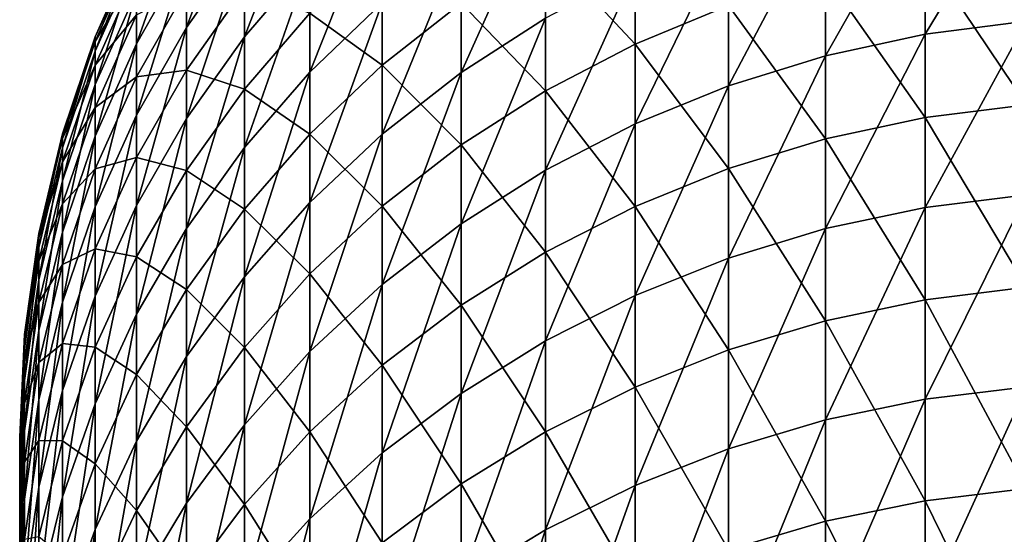
# Model space of a CAD drawing. Units: millimetres. Extents: x -86 to 88, y -71 to 321.
# Drawn here: x -13 to -1, y 307 to 313 of the extents above; entities that cross this region are included whole.
import ezdxf

# ---------------------------------------------------------------- set-up
doc = ezdxf.new("R2010")
doc.units = ezdxf.units.MM
doc.header["$LTSCALE"] = 65.185185
doc.layers.add('333', color=7, linetype='CONTINUOUS')

msp = doc.modelspace()

# ---------------------------------------------------------------- linework, layer by layer
at = {"layer": '333', "color": 253, "linetype": 'Continuous', "true_color": 0xaaaaaa}
for points in [[(-9.588, 313.514, 130.655), (-9.588, 314.601, 125.67), (-10.358, 312.616, 130.438), (-9.588, 313.514, 130.655)], [(-10.358, 312.616, 130.438), (-9.588, 314.601, 125.67), (-10.358, 313.695, 125.494), (-10.358, 312.616, 130.438)], [(-1.161, 312.798, 146.764), (-1.161, 314.614, 141.795), (-2.352, 312.646, 146.705), (-1.161, 312.798, 146.764)], [(-2.352, 312.646, 146.705), (-1.161, 314.614, 141.795), (-2.352, 314.46, 141.743), (-2.352, 312.646, 146.705)], [(-10.358, 313.695, 125.494), (-10.358, 314.55, 120.505), (-11.039, 312.724, 125.304), (-10.358, 313.695, 125.494)], [(-11.039, 312.724, 125.304), (-10.358, 314.55, 120.505), (-11.039, 313.57, 120.36), (-11.039, 312.724, 125.304)], [(-6.816, 312.836, 141.19), (-6.816, 314.401, 136.225), (-7.809, 312.195, 140.972), (-6.816, 312.836, 141.19)], [(-7.809, 312.195, 140.972), (-6.816, 314.401, 136.225), (-7.809, 313.751, 136.036), (-7.809, 312.195, 140.972)], [(-2.352, 312.646, 146.705), (-2.352, 314.46, 141.743), (-3.523, 312.393, 146.606), (-2.352, 312.646, 146.705)], [(-3.523, 312.393, 146.606), (-2.352, 314.46, 141.743), (-3.523, 314.203, 141.655), (-3.523, 312.393, 146.606)], [(-8.736, 313.016, 135.822), (-8.736, 314.338, 130.855), (-9.588, 312.201, 135.586), (-8.736, 313.016, 135.822)], [(-9.588, 312.201, 135.586), (-8.736, 314.338, 130.855), (-9.588, 313.514, 130.655), (-9.588, 312.201, 135.586)], [(-11.039, 313.57, 120.36), (-11.039, 314.193, 115.383), (-11.626, 312.533, 120.207), (-11.039, 313.57, 120.36)], [(-11.626, 312.533, 120.207), (-11.039, 314.193, 115.383), (-11.626, 313.15, 115.277), (-11.626, 312.533, 120.207)], [(-5.764, 314.212, 69.34), (-5.764, 312.528, 64.386), (-6.816, 313.657, 69.515), (-5.764, 314.212, 69.34)], [(-5.764, 314.212, 69.34), (-4.664, 312.982, 64.22), (-5.764, 312.528, 64.386), (-5.764, 314.212, 69.34)], [(-3.523, 312.393, 146.606), (-3.523, 314.203, 141.655), (-4.664, 312.04, 146.468), (-3.523, 312.393, 146.606)], [(-4.664, 312.04, 146.468), (-3.523, 314.203, 141.655), (-4.664, 313.844, 141.533), (-4.664, 312.04, 146.468)], [(-4.664, 312.04, 146.468), (-4.664, 313.844, 141.533), (-5.764, 311.591, 146.292), (-4.664, 312.04, 146.468)], [(-5.764, 311.591, 146.292), (-4.664, 313.844, 141.533), (-5.764, 313.387, 141.378), (-5.764, 311.591, 146.292)], [(-11.626, 313.543, 110.324), (-11.626, 313.712, 105.358), (-12.113, 312.446, 110.261), (-11.626, 313.543, 110.324)], [(-11.626, 313.712, 105.358), (-11.626, 313.657, 100.39), (-12.113, 312.614, 105.345), (-11.626, 313.712, 105.358)], [(-12.113, 312.446, 110.261), (-11.626, 313.712, 105.358), (-12.113, 312.614, 105.345), (-12.113, 312.446, 110.261)], [(-10.358, 312.616, 130.438), (-10.358, 313.695, 125.494), (-11.039, 311.654, 130.205), (-10.358, 312.616, 130.438)], [(-11.039, 311.654, 130.205), (-10.358, 313.695, 125.494), (-11.039, 312.724, 125.304), (-11.039, 311.654, 130.205)], [(-8.736, 313.713, 74.885), (-8.736, 312.281, 69.948), (-9.588, 312.894, 75.103), (-8.736, 313.713, 74.885)], [(-7.809, 312.195, 140.972), (-7.809, 313.751, 136.036), (-8.736, 311.471, 140.726), (-7.809, 312.195, 140.972)], [(-8.736, 311.471, 140.726), (-7.809, 313.751, 136.036), (-8.736, 313.016, 135.822), (-8.736, 311.471, 140.726)], [(-8.736, 313.713, 74.885), (-7.809, 313.011, 69.718), (-8.736, 312.281, 69.948), (-8.736, 313.713, 74.885)], [(-1.161, 313.746, 63.941), (-1.161, 311.818, 59.014), (-2.352, 313.593, 63.997), (-1.161, 313.746, 63.941)], [(-11.626, 313.657, 100.39), (-11.626, 313.377, 95.429), (-12.113, 312.559, 100.427), (-11.626, 313.657, 100.39)], [(-12.113, 312.614, 105.345), (-11.626, 313.657, 100.39), (-12.113, 312.559, 100.427), (-12.113, 312.614, 105.345)], [(-11.039, 312.724, 125.304), (-11.039, 313.57, 120.36), (-11.626, 311.694, 125.104), (-11.039, 312.724, 125.304)], [(-11.626, 311.694, 125.104), (-11.039, 313.57, 120.36), (-11.626, 312.533, 120.207), (-11.626, 311.694, 125.104)], [(-6.816, 313.657, 69.515), (-6.816, 311.981, 64.586), (-7.809, 313.011, 69.718), (-6.816, 313.657, 69.515)], [(-6.816, 313.657, 69.515), (-5.764, 312.528, 64.386), (-6.816, 311.981, 64.586), (-6.816, 313.657, 69.515)], [(-2.352, 313.593, 63.997), (-2.352, 311.668, 59.076), (-3.523, 313.337, 64.09), (-2.352, 313.593, 63.997)], [(-2.352, 313.593, 63.997), (-1.161, 311.818, 59.014), (-2.352, 311.668, 59.076), (-2.352, 313.593, 63.997)], [(-11.626, 313.15, 115.277), (-11.626, 313.543, 110.324), (-12.113, 312.057, 115.165), (-11.626, 313.15, 115.277)], [(-12.113, 312.057, 115.165), (-11.626, 313.543, 110.324), (-12.113, 312.446, 110.261), (-12.113, 312.057, 115.165)], [(-9.588, 312.201, 135.586), (-9.588, 313.514, 130.655), (-10.358, 311.315, 135.328), (-9.588, 312.201, 135.586)], [(-10.358, 311.315, 135.328), (-9.588, 313.514, 130.655), (-10.358, 312.616, 130.438), (-10.358, 311.315, 135.328)], [(-11.626, 313.377, 95.429), (-11.626, 312.873, 90.486), (-12.113, 312.282, 95.516), (-11.626, 313.377, 95.429)], [(-12.113, 312.559, 100.427), (-11.626, 313.377, 95.429), (-12.113, 312.282, 95.516), (-12.113, 312.559, 100.427)], [(-5.764, 311.591, 146.292), (-5.764, 313.387, 141.378), (-6.816, 311.049, 146.08), (-5.764, 311.591, 146.292)], [(-6.816, 311.049, 146.08), (-5.764, 313.387, 141.378), (-6.816, 312.836, 141.19), (-6.816, 311.049, 146.08)], [(-3.523, 313.337, 64.09), (-3.523, 311.417, 59.181), (-4.664, 312.982, 64.22), (-3.523, 313.337, 64.09)], [(-3.523, 313.337, 64.09), (-2.352, 311.668, 59.076), (-3.523, 311.417, 59.181), (-3.523, 313.337, 64.09)], [(-11.626, 312.533, 120.207), (-11.626, 313.15, 115.277), (-12.113, 311.446, 120.046), (-11.626, 312.533, 120.207)], [(-12.113, 311.446, 120.046), (-11.626, 313.15, 115.277), (-12.113, 312.057, 115.165), (-12.113, 311.446, 120.046)], [(-11.039, 313.18, 85.394), (-11.039, 312.223, 80.47), (-11.626, 312.146, 85.571), (-11.039, 313.18, 85.394)], [(-11.626, 312.873, 90.486), (-11.039, 313.18, 85.394), (-11.626, 312.146, 85.571), (-11.626, 312.873, 90.486)], [(-10.358, 313.191, 80.259), (-10.358, 312.002, 75.34), (-11.039, 312.223, 80.47), (-10.358, 313.191, 80.259)], [(-11.039, 313.18, 85.394), (-10.358, 313.191, 80.259), (-11.039, 312.223, 80.47), (-11.039, 313.18, 85.394)], [(-10.358, 313.191, 80.259), (-9.588, 312.894, 75.103), (-10.358, 312.002, 75.34), (-10.358, 313.191, 80.259)], [(-8.736, 311.471, 140.726), (-8.736, 313.016, 135.822), (-9.588, 310.668, 140.452), (-8.736, 311.471, 140.726)], [(-9.588, 310.668, 140.452), (-8.736, 313.016, 135.822), (-9.588, 312.201, 135.586), (-9.588, 310.668, 140.452)], [(-7.809, 313.011, 69.718), (-7.809, 311.346, 64.818), (-8.736, 312.281, 69.948), (-7.809, 313.011, 69.718)], [(-7.809, 313.011, 69.718), (-6.816, 311.981, 64.586), (-7.809, 311.346, 64.818), (-7.809, 313.011, 69.718)], [(-4.664, 312.982, 64.22), (-4.664, 311.068, 59.327), (-5.764, 312.528, 64.386), (-4.664, 312.982, 64.22)], [(-4.664, 312.982, 64.22), (-3.523, 311.417, 59.181), (-4.664, 311.068, 59.327), (-4.664, 312.982, 64.22)], [(-11.626, 312.873, 90.486), (-11.626, 312.146, 85.571), (-12.113, 311.783, 90.622), (-11.626, 312.873, 90.486)], [(-12.113, 312.282, 95.516), (-11.626, 312.873, 90.486), (-12.113, 311.783, 90.622), (-12.113, 312.282, 95.516)], [(-9.588, 312.894, 75.103), (-9.588, 311.472, 70.203), (-10.358, 312.002, 75.34), (-9.588, 312.894, 75.103)], [(-9.588, 312.894, 75.103), (-8.736, 312.281, 69.948), (-9.588, 311.472, 70.203), (-9.588, 312.894, 75.103)], [(-6.816, 311.049, 146.08), (-6.816, 312.836, 141.19), (-7.809, 310.418, 145.833), (-6.816, 311.049, 146.08)], [(-7.809, 310.418, 145.833), (-6.816, 312.836, 141.19), (-7.809, 312.195, 140.972), (-7.809, 310.418, 145.833)], [(-1.161, 310.758, 151.646), (-1.161, 312.798, 146.764), (-2.352, 310.61, 151.58), (-1.161, 310.758, 151.646)], [(-2.352, 310.61, 151.58), (-1.161, 312.798, 146.764), (-2.352, 312.646, 146.705), (-2.352, 310.61, 151.58)], [(-11.039, 311.654, 130.205), (-11.039, 312.724, 125.304), (-11.626, 310.634, 129.958), (-11.039, 311.654, 130.205)], [(-11.626, 310.634, 129.958), (-11.039, 312.724, 125.304), (-11.626, 311.694, 125.104), (-11.626, 310.634, 129.958)], [(-2.352, 310.61, 151.58), (-2.352, 312.646, 146.705), (-3.523, 310.361, 151.47), (-2.352, 310.61, 151.58)], [(-3.523, 310.361, 151.47), (-2.352, 312.646, 146.705), (-3.523, 312.393, 146.606), (-3.523, 310.361, 151.47)], [(-12.113, 312.446, 110.261), (-12.113, 312.614, 105.345), (-12.497, 311.309, 110.197), (-12.113, 312.446, 110.261)], [(-12.113, 312.614, 105.345), (-12.113, 312.559, 100.427), (-12.497, 311.475, 105.332), (-12.113, 312.614, 105.345)], [(-12.497, 311.309, 110.197), (-12.113, 312.614, 105.345), (-12.497, 311.475, 105.332), (-12.497, 311.309, 110.197)], [(-12.113, 312.559, 100.427), (-12.113, 312.282, 95.516), (-12.497, 311.42, 100.465), (-12.113, 312.559, 100.427)], [(-12.497, 311.475, 105.332), (-12.113, 312.559, 100.427), (-12.497, 311.42, 100.465), (-12.497, 311.475, 105.332)], [(-11.626, 311.694, 125.104), (-11.626, 312.533, 120.207), (-12.113, 310.616, 124.894), (-11.626, 311.694, 125.104)], [(-12.113, 310.616, 124.894), (-11.626, 312.533, 120.207), (-12.113, 311.446, 120.046), (-12.113, 310.616, 124.894)], [(-10.358, 311.315, 135.328), (-10.358, 312.616, 130.438), (-11.039, 310.364, 135.052), (-10.358, 311.315, 135.328)], [(-11.039, 310.364, 135.052), (-10.358, 312.616, 130.438), (-11.039, 311.654, 130.205), (-11.039, 310.364, 135.052)], [(-5.764, 312.528, 64.386), (-5.764, 310.622, 59.513), (-6.816, 311.981, 64.586), (-5.764, 312.528, 64.386)], [(-5.764, 312.528, 64.386), (-4.664, 311.068, 59.327), (-5.764, 310.622, 59.513), (-5.764, 312.528, 64.386)], [(-12.113, 312.057, 115.165), (-12.113, 312.446, 110.261), (-12.497, 310.924, 115.049), (-12.113, 312.057, 115.165)], [(-12.497, 310.924, 115.049), (-12.113, 312.446, 110.261), (-12.497, 311.309, 110.197), (-12.497, 310.924, 115.049)], [(-12.113, 312.282, 95.516), (-12.113, 311.783, 90.622), (-12.497, 311.146, 95.605), (-12.113, 312.282, 95.516)], [(-12.497, 311.42, 100.465), (-12.113, 312.282, 95.516), (-12.497, 311.146, 95.605), (-12.497, 311.42, 100.465)], [(-8.736, 312.281, 69.948), (-8.736, 310.626, 65.081), (-9.588, 311.472, 70.203), (-8.736, 312.281, 69.948)], [(-8.736, 312.281, 69.948), (-7.809, 311.346, 64.818), (-8.736, 310.626, 65.081), (-8.736, 312.281, 69.948)], [(-3.523, 310.361, 151.47), (-3.523, 312.393, 146.606), (-4.664, 310.015, 151.316), (-3.523, 310.361, 151.47)], [(-4.664, 310.015, 151.316), (-3.523, 312.393, 146.606), (-4.664, 312.04, 146.468), (-4.664, 310.015, 151.316)], [(-11.039, 312.223, 80.47), (-11.039, 311.045, 75.594), (-11.626, 311.198, 80.693), (-11.039, 312.223, 80.47)], [(-11.626, 312.146, 85.571), (-11.039, 312.223, 80.47), (-11.626, 311.198, 80.693), (-11.626, 312.146, 85.571)], [(-11.039, 312.223, 80.47), (-10.358, 312.002, 75.34), (-11.039, 311.045, 75.594), (-11.039, 312.223, 80.47)], [(-9.588, 310.668, 140.452), (-9.588, 312.201, 135.586), (-10.358, 309.794, 140.155), (-9.588, 310.668, 140.452)], [(-10.358, 309.794, 140.155), (-9.588, 312.201, 135.586), (-10.358, 311.315, 135.328), (-10.358, 309.794, 140.155)], [(-7.809, 310.418, 145.833), (-7.809, 312.195, 140.972), (-8.736, 309.705, 145.554), (-7.809, 310.418, 145.833)], [(-8.736, 309.705, 145.554), (-7.809, 312.195, 140.972), (-8.736, 311.471, 140.726), (-8.736, 309.705, 145.554)], [(-12.113, 311.446, 120.046), (-12.113, 312.057, 115.165), (-12.497, 310.319, 119.879), (-12.113, 311.446, 120.046)], [(-12.497, 310.319, 119.879), (-12.113, 312.057, 115.165), (-12.497, 310.924, 115.049), (-12.497, 310.319, 119.879)], [(-11.626, 312.146, 85.571), (-11.626, 311.198, 80.693), (-12.113, 311.063, 85.756), (-11.626, 312.146, 85.571)], [(-12.113, 311.783, 90.622), (-11.626, 312.146, 85.571), (-12.113, 311.063, 85.756), (-12.113, 311.783, 90.622)], [(-10.358, 312.002, 75.34), (-10.358, 310.591, 70.48), (-11.039, 311.045, 75.594), (-10.358, 312.002, 75.34)], [(-10.358, 312.002, 75.34), (-9.588, 311.472, 70.203), (-10.358, 310.591, 70.48), (-10.358, 312.002, 75.34)], [(-6.816, 311.981, 64.586), (-6.816, 310.085, 59.737), (-7.809, 311.346, 64.818), (-6.816, 311.981, 64.586)], [(-6.816, 311.981, 64.586), (-5.764, 310.622, 59.513), (-6.816, 310.085, 59.737), (-6.816, 311.981, 64.586)], [(-4.664, 310.015, 151.316), (-4.664, 312.04, 146.468), (-5.764, 309.574, 151.12), (-4.664, 310.015, 151.316)], [(-5.764, 309.574, 151.12), (-4.664, 312.04, 146.468), (-5.764, 311.591, 146.292), (-5.764, 309.574, 151.12)], [(-1.161, 311.818, 59.014), (-1.161, 309.671, 54.178), (-2.352, 311.668, 59.076), (-1.161, 311.818, 59.014)], [(-12.113, 311.783, 90.622), (-12.113, 311.063, 85.756), (-12.497, 310.653, 90.763), (-12.113, 311.783, 90.622)], [(-12.497, 311.146, 95.605), (-12.113, 311.783, 90.622), (-12.497, 310.653, 90.763), (-12.497, 311.146, 95.605)], [(-11.626, 310.634, 129.958), (-11.626, 311.694, 125.104), (-12.113, 309.567, 129.7), (-11.626, 310.634, 129.958)], [(-12.113, 309.567, 129.7), (-11.626, 311.694, 125.104), (-12.113, 310.616, 124.894), (-12.113, 309.567, 129.7)], [(-11.039, 310.364, 135.052), (-11.039, 311.654, 130.205), (-11.626, 309.357, 134.76), (-11.039, 310.364, 135.052)], [(-11.626, 309.357, 134.76), (-11.039, 311.654, 130.205), (-11.626, 310.634, 129.958), (-11.626, 309.357, 134.76)], [(-5.764, 309.574, 151.12), (-5.764, 311.591, 146.292), (-6.816, 309.042, 150.883), (-5.764, 309.574, 151.12)], [(-6.816, 309.042, 150.883), (-5.764, 311.591, 146.292), (-6.816, 311.049, 146.08), (-6.816, 309.042, 150.883)], [(-2.352, 311.668, 59.076), (-2.352, 309.523, 54.248), (-3.523, 311.417, 59.181), (-2.352, 311.668, 59.076)], [(-2.352, 311.668, 59.076), (-1.161, 309.671, 54.178), (-2.352, 309.523, 54.248), (-2.352, 311.668, 59.076)], [(-12.497, 311.309, 110.197), (-12.497, 311.475, 105.332), (-12.775, 310.141, 110.131), (-12.497, 311.309, 110.197)], [(-12.497, 311.475, 105.332), (-12.497, 311.42, 100.465), (-12.775, 310.305, 105.319), (-12.497, 311.475, 105.332)], [(-12.775, 310.141, 110.131), (-12.497, 311.475, 105.332), (-12.775, 310.305, 105.319), (-12.775, 310.141, 110.131)], [(-9.588, 311.472, 70.203), (-9.588, 309.83, 65.372), (-10.358, 310.591, 70.48), (-9.588, 311.472, 70.203)], [(-9.588, 311.472, 70.203), (-8.736, 310.626, 65.081), (-9.588, 309.83, 65.372), (-9.588, 311.472, 70.203)], [(-8.736, 309.705, 145.554), (-8.736, 311.471, 140.726), (-9.588, 308.916, 145.245), (-8.736, 309.705, 145.554)], [(-9.588, 308.916, 145.245), (-8.736, 311.471, 140.726), (-9.588, 310.668, 140.452), (-9.588, 308.916, 145.245)], [(-12.497, 311.42, 100.465), (-12.497, 311.146, 95.605), (-12.775, 310.252, 100.505), (-12.497, 311.42, 100.465)], [(-12.775, 310.305, 105.319), (-12.497, 311.42, 100.465), (-12.775, 310.252, 100.505), (-12.775, 310.305, 105.319)], [(-12.113, 310.616, 124.894), (-12.113, 311.446, 120.046), (-12.497, 309.498, 124.676), (-12.113, 310.616, 124.894)], [(-12.497, 309.498, 124.676), (-12.113, 311.446, 120.046), (-12.497, 310.319, 119.879), (-12.497, 309.498, 124.676)], [(-3.523, 311.417, 59.181), (-3.523, 309.278, 54.364), (-4.664, 311.068, 59.327), (-3.523, 311.417, 59.181)], [(-3.523, 311.417, 59.181), (-2.352, 309.523, 54.248), (-3.523, 309.278, 54.364), (-3.523, 311.417, 59.181)], [(-12.497, 310.924, 115.049), (-12.497, 311.309, 110.197), (-12.775, 309.76, 114.93), (-12.497, 310.924, 115.049)], [(-12.775, 309.76, 114.93), (-12.497, 311.309, 110.197), (-12.775, 310.141, 110.131), (-12.775, 309.76, 114.93)], [(-10.358, 309.794, 140.155), (-10.358, 311.315, 135.328), (-11.039, 308.856, 139.836), (-10.358, 309.794, 140.155)], [(-11.039, 308.856, 139.836), (-10.358, 311.315, 135.328), (-11.039, 310.364, 135.052), (-11.039, 308.856, 139.836)], [(-7.809, 311.346, 64.818), (-7.809, 309.461, 59.998), (-8.736, 310.626, 65.081), (-7.809, 311.346, 64.818)], [(-7.809, 311.346, 64.818), (-6.816, 310.085, 59.737), (-7.809, 309.461, 59.998), (-7.809, 311.346, 64.818)], [(-12.497, 311.146, 95.605), (-12.497, 310.653, 90.763), (-12.775, 309.98, 95.698), (-12.497, 311.146, 95.605)], [(-12.775, 310.252, 100.505), (-12.497, 311.146, 95.605), (-12.775, 309.98, 95.698), (-12.775, 310.252, 100.505)], [(-11.626, 311.198, 80.693), (-11.626, 310.031, 75.864), (-12.113, 310.125, 80.927), (-11.626, 311.198, 80.693)], [(-12.113, 311.063, 85.756), (-11.626, 311.198, 80.693), (-12.113, 310.125, 80.927), (-12.113, 311.063, 85.756)], [(-11.626, 311.198, 80.693), (-11.039, 311.045, 75.594), (-11.626, 310.031, 75.864), (-11.626, 311.198, 80.693)], [(-12.113, 311.063, 85.756), (-12.113, 310.125, 80.927), (-12.497, 309.941, 85.948), (-12.113, 311.063, 85.756)], [(-12.497, 310.653, 90.763), (-12.113, 311.063, 85.756), (-12.497, 309.941, 85.948), (-12.497, 310.653, 90.763)], [(-11.039, 311.045, 75.594), (-11.039, 309.647, 70.777), (-11.626, 310.031, 75.864), (-11.039, 311.045, 75.594)], [(-11.039, 311.045, 75.594), (-10.358, 310.591, 70.48), (-11.039, 309.647, 70.777), (-11.039, 311.045, 75.594)], [(-6.816, 309.042, 150.883), (-6.816, 311.049, 146.08), (-7.809, 308.423, 150.608), (-6.816, 309.042, 150.883)], [(-7.809, 308.423, 150.608), (-6.816, 311.049, 146.08), (-7.809, 310.418, 145.833), (-7.809, 308.423, 150.608)], [(-4.664, 311.068, 59.327), (-4.664, 308.935, 54.525), (-5.764, 310.622, 59.513), (-4.664, 311.068, 59.327)], [(-4.664, 311.068, 59.327), (-3.523, 309.278, 54.364), (-4.664, 308.935, 54.525), (-4.664, 311.068, 59.327)], [(-12.497, 310.319, 119.879), (-12.497, 310.924, 115.049), (-12.775, 309.163, 119.707), (-12.497, 310.319, 119.879)], [(-12.775, 309.163, 119.707), (-12.497, 310.924, 115.049), (-12.775, 309.76, 114.93), (-12.775, 309.163, 119.707)], [(-9.588, 308.916, 145.245), (-9.588, 310.668, 140.452), (-10.358, 308.056, 144.908), (-9.588, 308.916, 145.245)], [(-10.358, 308.056, 144.908), (-9.588, 310.668, 140.452), (-10.358, 309.794, 140.155), (-10.358, 308.056, 144.908)], [(-1.161, 308.5, 156.431), (-1.161, 310.758, 151.646), (-2.352, 308.355, 156.359), (-1.161, 308.5, 156.431)], [(-2.352, 308.355, 156.359), (-1.161, 310.758, 151.646), (-2.352, 310.61, 151.58), (-2.352, 308.355, 156.359)], [(-12.497, 310.653, 90.763), (-12.497, 309.941, 85.948), (-12.775, 309.492, 90.908), (-12.497, 310.653, 90.763)], [(-12.775, 309.98, 95.698), (-12.497, 310.653, 90.763), (-12.775, 309.492, 90.908), (-12.775, 309.98, 95.698)], [(-12.113, 309.567, 129.7), (-12.113, 310.616, 124.894), (-12.497, 308.46, 129.432), (-12.113, 309.567, 129.7)], [(-12.497, 308.46, 129.432), (-12.113, 310.616, 124.894), (-12.497, 309.498, 124.676), (-12.497, 308.46, 129.432)], [(-11.626, 309.357, 134.76), (-11.626, 310.634, 129.958), (-12.113, 308.302, 134.453), (-11.626, 309.357, 134.76)], [(-12.113, 308.302, 134.453), (-11.626, 310.634, 129.958), (-12.113, 309.567, 129.7), (-12.113, 308.302, 134.453)], [(-10.358, 310.591, 70.48), (-10.358, 308.963, 65.688), (-11.039, 309.647, 70.777), (-10.358, 310.591, 70.48)], [(-10.358, 310.591, 70.48), (-9.588, 309.83, 65.372), (-10.358, 308.963, 65.688), (-10.358, 310.591, 70.48)], [(-8.736, 310.626, 65.081), (-8.736, 308.754, 60.293), (-9.588, 309.83, 65.372), (-8.736, 310.626, 65.081)], [(-8.736, 310.626, 65.081), (-7.809, 309.461, 59.998), (-8.736, 308.754, 60.293), (-8.736, 310.626, 65.081)], [(-5.764, 310.622, 59.513), (-5.764, 308.498, 54.731), (-6.816, 310.085, 59.737), (-5.764, 310.622, 59.513)], [(-5.764, 310.622, 59.513), (-4.664, 308.935, 54.525), (-5.764, 308.498, 54.731), (-5.764, 310.622, 59.513)], [(-2.352, 308.355, 156.359), (-2.352, 310.61, 151.58), (-3.523, 308.112, 156.237), (-2.352, 308.355, 156.359)], [(-3.523, 308.112, 156.237), (-2.352, 310.61, 151.58), (-3.523, 310.361, 151.47), (-3.523, 308.112, 156.237)], [(-12.497, 309.498, 124.676), (-12.497, 310.319, 119.879), (-12.775, 308.35, 124.453), (-12.497, 309.498, 124.676)], [(-12.775, 308.35, 124.453), (-12.497, 310.319, 119.879), (-12.775, 309.163, 119.707), (-12.775, 308.35, 124.453)], [(-11.039, 308.856, 139.836), (-11.039, 310.364, 135.052), (-11.626, 307.863, 139.499), (-11.039, 308.856, 139.836)], [(-11.626, 307.863, 139.499), (-11.039, 310.364, 135.052), (-11.626, 309.357, 134.76), (-11.626, 307.863, 139.499)], [(-7.809, 308.423, 150.608), (-7.809, 310.418, 145.833), (-8.736, 307.724, 150.297), (-7.809, 308.423, 150.608)], [(-8.736, 307.724, 150.297), (-7.809, 310.418, 145.833), (-8.736, 309.705, 145.554), (-8.736, 307.724, 150.297)], [(-3.523, 308.112, 156.237), (-3.523, 310.361, 151.47), (-4.664, 307.773, 156.068), (-3.523, 308.112, 156.237)], [(-4.664, 307.773, 156.068), (-3.523, 310.361, 151.47), (-4.664, 310.015, 151.316), (-4.664, 307.773, 156.068)], [(-12.775, 310.141, 110.131), (-12.775, 310.305, 105.319), (-12.943, 308.953, 110.063), (-12.775, 310.141, 110.131)], [(-12.775, 310.305, 105.319), (-12.775, 310.252, 100.505), (-12.943, 309.115, 105.305), (-12.775, 310.305, 105.319)], [(-12.943, 308.953, 110.063), (-12.775, 310.305, 105.319), (-12.943, 309.115, 105.305), (-12.943, 308.953, 110.063)], [(-12.775, 310.252, 100.505), (-12.775, 309.98, 95.698), (-12.943, 309.062, 100.545), (-12.775, 310.252, 100.505)], [(-12.943, 309.115, 105.305), (-12.775, 310.252, 100.505), (-12.943, 309.062, 100.545), (-12.943, 309.115, 105.305)], [(-12.775, 309.76, 114.93), (-12.775, 310.141, 110.131), (-12.943, 308.576, 114.809), (-12.775, 309.76, 114.93)], [(-12.943, 308.576, 114.809), (-12.775, 310.141, 110.131), (-12.943, 308.953, 110.063), (-12.943, 308.576, 114.809)], [(-12.113, 310.125, 80.927), (-12.113, 308.969, 76.146), (-12.497, 309.012, 81.17), (-12.113, 310.125, 80.927)], [(-12.497, 309.941, 85.948), (-12.113, 310.125, 80.927), (-12.497, 309.012, 81.17), (-12.497, 309.941, 85.948)], [(-12.113, 310.125, 80.927), (-11.626, 310.031, 75.864), (-12.113, 308.969, 76.146), (-12.113, 310.125, 80.927)], [(-6.816, 310.085, 59.737), (-6.816, 307.972, 54.98), (-7.809, 309.461, 59.998), (-6.816, 310.085, 59.737)], [(-6.816, 310.085, 59.737), (-5.764, 308.498, 54.731), (-6.816, 307.972, 54.98), (-6.816, 310.085, 59.737)], [(-12.775, 309.98, 95.698), (-12.775, 309.492, 90.908), (-12.943, 308.794, 95.792), (-12.775, 309.98, 95.698)], [(-12.943, 309.062, 100.545), (-12.775, 309.98, 95.698), (-12.943, 308.794, 95.792), (-12.943, 309.062, 100.545)], [(-11.626, 310.031, 75.864), (-11.626, 308.646, 71.092), (-12.113, 308.969, 76.146), (-11.626, 310.031, 75.864)], [(-11.626, 310.031, 75.864), (-11.039, 309.647, 70.777), (-11.626, 308.646, 71.092), (-11.626, 310.031, 75.864)], [(-4.664, 307.773, 156.068), (-4.664, 310.015, 151.316), (-5.764, 307.341, 155.852), (-4.664, 307.773, 156.068)], [(-5.764, 307.341, 155.852), (-4.664, 310.015, 151.316), (-5.764, 309.574, 151.12), (-5.764, 307.341, 155.852)], [(-12.497, 309.941, 85.948), (-12.497, 309.012, 81.17), (-12.775, 308.788, 86.145), (-12.497, 309.941, 85.948)], [(-12.775, 309.492, 90.908), (-12.497, 309.941, 85.948), (-12.775, 308.788, 86.145), (-12.775, 309.492, 90.908)], [(-12.775, 309.163, 119.707), (-12.775, 309.76, 114.93), (-12.943, 307.985, 119.533), (-12.775, 309.163, 119.707)], [(-12.943, 307.985, 119.533), (-12.775, 309.76, 114.93), (-12.943, 308.576, 114.809), (-12.943, 307.985, 119.533)], [(-10.358, 308.056, 144.908), (-10.358, 309.794, 140.155), (-11.039, 307.134, 144.547), (-10.358, 308.056, 144.908)], [(-11.039, 307.134, 144.547), (-10.358, 309.794, 140.155), (-11.039, 308.856, 139.836), (-11.039, 307.134, 144.547)], [(-9.588, 309.83, 65.372), (-9.588, 307.971, 60.62), (-10.358, 308.963, 65.688), (-9.588, 309.83, 65.372)], [(-9.588, 309.83, 65.372), (-8.736, 308.754, 60.293), (-9.588, 307.971, 60.62), (-9.588, 309.83, 65.372)], [(-11.039, 309.647, 70.777), (-11.039, 308.033, 66.028), (-11.626, 308.646, 71.092), (-11.039, 309.647, 70.777)], [(-11.039, 309.647, 70.777), (-10.358, 308.963, 65.688), (-11.039, 308.033, 66.028), (-11.039, 309.647, 70.777)], [(-8.736, 307.724, 150.297), (-8.736, 309.705, 145.554), (-9.588, 306.949, 149.953), (-8.736, 307.724, 150.297)], [(-9.588, 306.949, 149.953), (-8.736, 309.705, 145.554), (-9.588, 308.916, 145.245), (-9.588, 306.949, 149.953)], [(-1.161, 309.671, 54.178), (-1.161, 307.306, 49.445), (-2.352, 309.523, 54.248), (-1.161, 309.671, 54.178)], [(-12.113, 308.302, 134.453), (-12.113, 309.567, 129.7), (-12.497, 307.208, 134.136), (-12.113, 308.302, 134.453)], [(-12.497, 307.208, 134.136), (-12.113, 309.567, 129.7), (-12.497, 308.46, 129.432), (-12.497, 307.208, 134.136)], [(-5.764, 307.341, 155.852), (-5.764, 309.574, 151.12), (-6.816, 306.82, 155.592), (-5.764, 307.341, 155.852)], [(-6.816, 306.82, 155.592), (-5.764, 309.574, 151.12), (-6.816, 309.042, 150.883), (-6.816, 306.82, 155.592)], [(-2.352, 309.523, 54.248), (-2.352, 307.163, 49.521), (-3.523, 309.278, 54.364), (-2.352, 309.523, 54.248)], [(-2.352, 309.523, 54.248), (-1.161, 307.306, 49.445), (-2.352, 307.163, 49.521), (-2.352, 309.523, 54.248)], [(-12.775, 309.492, 90.908), (-12.775, 308.788, 86.145), (-12.943, 308.311, 91.055), (-12.775, 309.492, 90.908)], [(-12.943, 308.794, 95.792), (-12.775, 309.492, 90.908), (-12.943, 308.311, 91.055), (-12.943, 308.794, 95.792)], [(-12.497, 308.46, 129.432), (-12.497, 309.498, 124.676), (-12.775, 307.323, 129.157), (-12.497, 308.46, 129.432)], [(-12.775, 307.323, 129.157), (-12.497, 309.498, 124.676), (-12.775, 308.35, 124.453), (-12.775, 307.323, 129.157)], [(-7.809, 309.461, 59.998), (-7.809, 307.36, 55.268), (-8.736, 308.754, 60.293), (-7.809, 309.461, 59.998)], [(-7.809, 309.461, 59.998), (-6.816, 307.972, 54.98), (-7.809, 307.36, 55.268), (-7.809, 309.461, 59.998)], [(-11.626, 307.863, 139.499), (-11.626, 309.357, 134.76), (-12.113, 306.823, 139.145), (-11.626, 307.863, 139.499)], [(-12.113, 306.823, 139.145), (-11.626, 309.357, 134.76), (-12.113, 308.302, 134.453), (-12.113, 306.823, 139.145)], [(-3.523, 309.278, 54.364), (-3.523, 306.922, 49.648), (-4.664, 308.935, 54.525), (-3.523, 309.278, 54.364)], [(-3.523, 309.278, 54.364), (-2.352, 307.163, 49.521), (-3.523, 306.922, 49.648), (-3.523, 309.278, 54.364)], [(-12.775, 308.35, 124.453), (-12.775, 309.163, 119.707), (-12.943, 307.181, 124.225), (-12.775, 308.35, 124.453)], [(-12.943, 307.181, 124.225), (-12.775, 309.163, 119.707), (-12.943, 307.985, 119.533), (-12.943, 307.181, 124.225)], [(-12.943, 308.953, 110.063), (-12.943, 309.115, 105.305), (-13, 307.754, 109.995), (-12.943, 308.953, 110.063)], [(-12.943, 309.115, 105.305), (-12.943, 309.062, 100.545), (-13, 307.915, 105.291), (-12.943, 309.115, 105.305)], [(-13, 307.754, 109.995), (-12.943, 309.115, 105.305), (-13, 307.915, 105.291), (-13, 307.754, 109.995)], [(-12.943, 309.062, 100.545), (-12.943, 308.794, 95.792), (-13, 307.862, 100.585), (-12.943, 309.062, 100.545)], [(-13, 307.915, 105.291), (-12.943, 309.062, 100.545), (-13, 307.862, 100.585), (-13, 307.915, 105.291)], [(-6.816, 306.82, 155.592), (-6.816, 309.042, 150.883), (-7.809, 306.215, 155.289), (-6.816, 306.82, 155.592)], [(-7.809, 306.215, 155.289), (-6.816, 309.042, 150.883), (-7.809, 308.423, 150.608), (-7.809, 306.215, 155.289)], [(-12.943, 308.576, 114.809), (-12.943, 308.953, 110.063), (-13, 307.382, 114.687), (-12.943, 308.576, 114.809)], [(-13, 307.382, 114.687), (-12.943, 308.953, 110.063), (-13, 307.754, 109.995), (-13, 307.382, 114.687)], [(-12.497, 309.012, 81.17), (-12.497, 307.868, 76.439), (-12.775, 307.869, 81.419), (-12.497, 309.012, 81.17)], [(-12.775, 308.788, 86.145), (-12.497, 309.012, 81.17), (-12.775, 307.869, 81.419), (-12.775, 308.788, 86.145)], [(-12.497, 309.012, 81.17), (-12.113, 308.969, 76.146), (-12.497, 307.868, 76.439), (-12.497, 309.012, 81.17)], [(-12.113, 308.969, 76.146), (-12.113, 307.598, 71.422), (-12.497, 307.868, 76.439), (-12.113, 308.969, 76.146)], [(-12.113, 308.969, 76.146), (-11.626, 308.646, 71.092), (-12.113, 307.598, 71.422), (-12.113, 308.969, 76.146)], [(-10.358, 308.963, 65.688), (-10.358, 307.12, 60.975), (-11.039, 308.033, 66.028), (-10.358, 308.963, 65.688)], [(-10.358, 308.963, 65.688), (-9.588, 307.971, 60.62), (-10.358, 307.12, 60.975), (-10.358, 308.963, 65.688)], [(-4.664, 308.935, 54.525), (-4.664, 306.587, 49.825), (-5.764, 308.498, 54.731), (-4.664, 308.935, 54.525)], [(-4.664, 308.935, 54.525), (-3.523, 306.922, 49.648), (-4.664, 306.587, 49.825), (-4.664, 308.935, 54.525)], [(-11.039, 307.134, 144.547), (-11.039, 308.856, 139.836), (-11.626, 306.157, 144.165), (-11.039, 307.134, 144.547)], [(-11.626, 306.157, 144.165), (-11.039, 308.856, 139.836), (-11.626, 307.863, 139.499), (-11.626, 306.157, 144.165)], [(-9.588, 306.949, 149.953), (-9.588, 308.916, 145.245), (-10.358, 306.105, 149.578), (-9.588, 306.949, 149.953)], [(-10.358, 306.105, 149.578), (-9.588, 308.916, 145.245), (-10.358, 308.056, 144.908), (-10.358, 306.105, 149.578)], [(-12.943, 308.794, 95.792), (-12.943, 308.311, 91.055), (-13, 307.597, 95.886), (-12.943, 308.794, 95.792)], [(-13, 307.862, 100.585), (-12.943, 308.794, 95.792), (-13, 307.597, 95.886), (-13, 307.862, 100.585)], [(-12.775, 308.788, 86.145), (-12.775, 307.869, 81.419), (-12.943, 307.615, 86.346), (-12.775, 308.788, 86.145)], [(-12.943, 308.311, 91.055), (-12.775, 308.788, 86.145), (-12.943, 307.615, 86.346), (-12.943, 308.311, 91.055)], [(-8.736, 308.754, 60.293), (-8.736, 306.667, 55.595), (-9.588, 307.971, 60.62), (-8.736, 308.754, 60.293)], [(-8.736, 308.754, 60.293), (-7.809, 307.36, 55.268), (-8.736, 306.667, 55.595), (-8.736, 308.754, 60.293)], [(-12.943, 307.985, 119.533), (-12.943, 308.576, 114.809), (-13, 306.798, 119.357), (-12.943, 307.985, 119.533)], [(-13, 306.798, 119.357), (-12.943, 308.576, 114.809), (-13, 307.382, 114.687), (-13, 306.798, 119.357)], [(-11.626, 308.646, 71.092), (-11.626, 307.048, 66.388), (-12.113, 307.598, 71.422), (-11.626, 308.646, 71.092)], [(-11.626, 308.646, 71.092), (-11.039, 308.033, 66.028), (-11.626, 307.048, 66.388), (-11.626, 308.646, 71.092)], [(-12.497, 307.208, 134.136), (-12.497, 308.46, 129.432), (-12.775, 306.085, 133.809), (-12.497, 307.208, 134.136)], [(-12.775, 306.085, 133.809), (-12.497, 308.46, 129.432), (-12.775, 307.323, 129.157), (-12.775, 306.085, 133.809)], [(-5.764, 308.498, 54.731), (-5.764, 306.16, 50.05), (-6.816, 307.972, 54.98), (-5.764, 308.498, 54.731)], [(-5.764, 308.498, 54.731), (-4.664, 306.587, 49.825), (-5.764, 306.16, 50.05), (-5.764, 308.498, 54.731)], [(-1.161, 306.028, 161.109), (-1.161, 308.5, 156.431), (-2.352, 305.886, 161.03), (-1.161, 306.028, 161.109)], [(-2.352, 305.886, 161.03), (-1.161, 308.5, 156.431), (-2.352, 308.355, 156.359), (-2.352, 305.886, 161.03)], [(-12.775, 307.323, 129.157), (-12.775, 308.35, 124.453), (-12.943, 306.166, 128.877), (-12.775, 307.323, 129.157)], [(-12.943, 306.166, 128.877), (-12.775, 308.35, 124.453), (-12.943, 307.181, 124.225), (-12.943, 306.166, 128.877)], [(-7.809, 306.215, 155.289), (-7.809, 308.423, 150.608), (-8.736, 305.53, 154.947), (-7.809, 306.215, 155.289)], [(-8.736, 305.53, 154.947), (-7.809, 308.423, 150.608), (-8.736, 307.724, 150.297), (-8.736, 305.53, 154.947)], [(-2.352, 305.886, 161.03), (-2.352, 308.355, 156.359), (-3.523, 305.649, 160.898), (-2.352, 305.886, 161.03)], [(-3.523, 305.649, 160.898), (-2.352, 308.355, 156.359), (-3.523, 308.112, 156.237), (-3.523, 305.649, 160.898)], [(-12.943, 308.311, 91.055), (-12.943, 307.615, 86.346), (-13, 307.12, 91.204), (-12.943, 308.311, 91.055)], [(-13, 307.597, 95.886), (-12.943, 308.311, 91.055), (-13, 307.12, 91.204), (-13, 307.597, 95.886)], [(-12.113, 306.823, 139.145), (-12.113, 308.302, 134.453), (-12.497, 305.745, 138.778), (-12.113, 306.823, 139.145)], [(-12.497, 305.745, 138.778), (-12.113, 308.302, 134.453), (-12.497, 307.208, 134.136), (-12.497, 305.745, 138.778)], [(-3.523, 305.649, 160.898), (-3.523, 308.112, 156.237), (-4.664, 305.318, 160.713), (-3.523, 305.649, 160.898)], [(-4.664, 305.318, 160.713), (-3.523, 308.112, 156.237), (-4.664, 307.773, 156.068), (-4.664, 305.318, 160.713)], [(-11.039, 308.033, 66.028), (-11.039, 306.206, 61.357), (-11.626, 307.048, 66.388), (-11.039, 308.033, 66.028)], [(-10.358, 306.105, 149.578), (-10.358, 308.056, 144.908), (-11.039, 305.201, 149.176), (-10.358, 306.105, 149.578)], [(-11.039, 305.201, 149.176), (-10.358, 308.056, 144.908), (-11.039, 307.134, 144.547), (-11.039, 305.201, 149.176)], [(-11.039, 308.033, 66.028), (-10.358, 307.12, 60.975), (-11.039, 306.206, 61.357), (-11.039, 308.033, 66.028)], [(-12.943, 307.181, 124.225), (-12.943, 307.985, 119.533), (-13, 306.003, 123.996), (-12.943, 307.181, 124.225)], [(-13, 306.003, 123.996), (-12.943, 307.985, 119.533), (-13, 306.798, 119.357), (-13, 306.003, 123.996)], [(-13, 307.754, 109.995), (-13, 307.915, 105.291), (-12.946, 306.556, 109.927), (-13, 307.754, 109.995)], [(-13, 307.915, 105.291), (-13, 307.862, 100.585), (-12.946, 306.714, 105.278), (-13, 307.915, 105.291)], [(-12.946, 306.556, 109.927), (-13, 307.915, 105.291), (-12.946, 306.714, 105.278), (-12.946, 306.556, 109.927)], [(-9.588, 307.971, 60.62), (-9.588, 305.9, 55.956), (-10.358, 307.12, 60.975), (-9.588, 307.971, 60.62)], [(-9.588, 307.971, 60.62), (-8.736, 306.667, 55.595), (-9.588, 305.9, 55.956), (-9.588, 307.971, 60.62)], [(-6.816, 307.972, 54.98), (-6.816, 305.646, 50.322), (-7.809, 307.36, 55.268), (-6.816, 307.972, 54.98)], [(-6.816, 307.972, 54.98), (-5.764, 306.16, 50.05), (-6.816, 305.646, 50.322), (-6.816, 307.972, 54.98)], [(-13, 307.862, 100.585), (-13, 307.597, 95.886), (-12.946, 306.662, 100.626), (-13, 307.862, 100.585)], [(-12.946, 306.714, 105.278), (-13, 307.862, 100.585), (-12.946, 306.662, 100.626), (-12.946, 306.714, 105.278)], [(-12.775, 307.869, 81.419), (-12.775, 306.738, 76.739), (-12.943, 306.706, 81.672), (-12.775, 307.869, 81.419)], [(-12.943, 307.615, 86.346), (-12.775, 307.869, 81.419), (-12.943, 306.706, 81.672), (-12.943, 307.615, 86.346)], [(-12.775, 307.869, 81.419), (-12.497, 307.868, 76.439), (-12.775, 306.738, 76.739), (-12.775, 307.869, 81.419)], [(-12.497, 307.868, 76.439), (-12.497, 306.512, 71.764), (-12.775, 306.738, 76.739), (-12.497, 307.868, 76.439)], [(-12.497, 307.868, 76.439), (-12.113, 307.598, 71.422), (-12.497, 306.512, 71.764), (-12.497, 307.868, 76.439)], [(-11.626, 306.157, 144.165), (-11.626, 307.863, 139.499), (-12.113, 305.134, 143.765), (-11.626, 306.157, 144.165)], [(-12.113, 305.134, 143.765), (-11.626, 307.863, 139.499), (-12.113, 306.823, 139.145), (-12.113, 305.134, 143.765)], [(-4.664, 305.318, 160.713), (-4.664, 307.773, 156.068), (-5.764, 304.896, 160.478), (-4.664, 305.318, 160.713)], [(-5.764, 304.896, 160.478), (-4.664, 307.773, 156.068), (-5.764, 307.341, 155.852), (-5.764, 304.896, 160.478)], [(-13, 307.382, 114.687), (-13, 307.754, 109.995), (-12.946, 306.187, 114.565), (-13, 307.382, 114.687)], [(-12.946, 306.187, 114.565), (-13, 307.754, 109.995), (-12.946, 306.556, 109.927), (-12.946, 306.187, 114.565)], [(-8.736, 305.53, 154.947), (-8.736, 307.724, 150.297), (-9.588, 304.771, 154.567), (-8.736, 305.53, 154.947)], [(-9.588, 304.771, 154.567), (-8.736, 307.724, 150.297), (-9.588, 306.949, 149.953), (-9.588, 304.771, 154.567)], [(-12.943, 307.615, 86.346), (-12.943, 306.706, 81.672), (-13, 306.431, 86.548), (-12.943, 307.615, 86.346)], [(-13, 307.12, 91.204), (-12.943, 307.615, 86.346), (-13, 306.431, 86.548), (-13, 307.12, 91.204)], [(-13, 307.597, 95.886), (-13, 307.12, 91.204), (-12.946, 306.4, 95.981), (-13, 307.597, 95.886)], [(-12.946, 306.662, 100.626), (-13, 307.597, 95.886), (-12.946, 306.4, 95.981), (-12.946, 306.662, 100.626)], [(-12.113, 307.598, 71.422), (-12.113, 306.016, 66.765), (-12.497, 306.512, 71.764), (-12.113, 307.598, 71.422)], [(-12.113, 307.598, 71.422), (-11.626, 307.048, 66.388), (-12.113, 306.016, 66.765), (-12.113, 307.598, 71.422)], [(-13, 306.798, 119.357), (-13, 307.382, 114.687), (-12.946, 305.61, 119.181), (-13, 306.798, 119.357)], [(-12.946, 305.61, 119.181), (-13, 307.382, 114.687), (-12.946, 306.187, 114.565), (-12.946, 305.61, 119.181)], [(-12.775, 306.085, 133.809), (-12.775, 307.323, 129.157), (-12.943, 304.942, 133.477), (-12.775, 306.085, 133.809)], [(-12.943, 304.942, 133.477), (-12.775, 307.323, 129.157), (-12.943, 306.166, 128.877), (-12.943, 304.942, 133.477)], [(-7.809, 307.36, 55.268), (-7.809, 305.047, 50.638), (-8.736, 306.667, 55.595), (-7.809, 307.36, 55.268)], [(-7.809, 307.36, 55.268), (-6.816, 305.646, 50.322), (-7.809, 305.047, 50.638), (-7.809, 307.36, 55.268)], [(-5.764, 304.896, 160.478), (-5.764, 307.341, 155.852), (-6.816, 304.388, 160.194), (-5.764, 304.896, 160.478)], [(-6.816, 304.388, 160.194), (-5.764, 307.341, 155.852), (-6.816, 306.82, 155.592), (-6.816, 304.388, 160.194)], [(-1.161, 307.306, 49.445), (-1.161, 304.731, 44.823), (-2.352, 307.163, 49.521), (-1.161, 307.306, 49.445)], [(-12.497, 305.745, 138.778), (-12.497, 307.208, 134.136), (-12.775, 304.638, 138.401), (-12.497, 305.745, 138.778)], [(-12.775, 304.638, 138.401), (-12.497, 307.208, 134.136), (-12.775, 306.085, 133.809), (-12.775, 304.638, 138.401)], [(-12.943, 306.166, 128.877), (-12.943, 307.181, 124.225), (-13, 304.999, 128.594), (-12.943, 306.166, 128.877)], [(-13, 304.999, 128.594), (-12.943, 307.181, 124.225), (-13, 306.003, 123.996), (-13, 304.999, 128.594)], [(-13, 307.12, 91.204), (-13, 306.431, 86.548), (-12.946, 305.928, 91.353), (-13, 307.12, 91.204)], [(-12.946, 306.4, 95.981), (-13, 307.12, 91.204), (-12.946, 305.928, 91.353), (-12.946, 306.4, 95.981)], [(-11.039, 305.201, 149.176), (-11.039, 307.134, 144.547), (-11.626, 304.242, 148.75), (-11.039, 305.201, 149.176)], [(-11.626, 304.242, 148.75), (-11.039, 307.134, 144.547), (-11.626, 306.157, 144.165), (-11.626, 304.242, 148.75)], [(-10.358, 307.12, 60.975), (-10.358, 305.065, 56.35), (-11.039, 306.206, 61.357), (-10.358, 307.12, 60.975)], [(-10.358, 307.12, 60.975), (-9.588, 305.9, 55.956), (-10.358, 305.065, 56.35), (-10.358, 307.12, 60.975)], [(-2.352, 307.163, 49.521), (-2.352, 304.59, 44.906), (-3.523, 306.922, 49.648), (-2.352, 307.163, 49.521)], [(-2.352, 307.163, 49.521), (-1.161, 304.731, 44.823), (-2.352, 304.59, 44.906), (-2.352, 307.163, 49.521)], [(-11.626, 307.048, 66.388), (-11.626, 305.238, 61.761), (-12.113, 306.016, 66.765), (-11.626, 307.048, 66.388)], [(-11.626, 307.048, 66.388), (-11.039, 306.206, 61.357), (-11.626, 305.238, 61.761), (-11.626, 307.048, 66.388)], [(-9.588, 304.771, 154.567), (-9.588, 306.949, 149.953), (-10.358, 303.946, 154.155), (-9.588, 304.771, 154.567)], [(-10.358, 303.946, 154.155), (-9.588, 306.949, 149.953), (-10.358, 306.105, 149.578), (-10.358, 303.946, 154.155)], [(-3.523, 306.922, 49.648), (-3.523, 304.356, 45.044), (-4.664, 306.587, 49.825), (-3.523, 306.922, 49.648)], [(-3.523, 306.922, 49.648), (-2.352, 304.59, 44.906), (-3.523, 304.356, 45.044), (-3.523, 306.922, 49.648)], [(-13, 306.003, 123.996), (-13, 306.798, 119.357), (-12.946, 304.824, 123.767), (-13, 306.003, 123.996)], [(-12.946, 304.824, 123.767), (-13, 306.798, 119.357), (-12.946, 305.61, 119.181), (-12.946, 304.824, 123.767)], [(-12.113, 305.134, 143.765), (-12.113, 306.823, 139.145), (-12.497, 304.074, 143.349), (-12.113, 305.134, 143.765)], [(-12.497, 304.074, 143.349), (-12.113, 306.823, 139.145), (-12.497, 305.745, 138.778), (-12.497, 304.074, 143.349)], [(-6.816, 304.388, 160.194), (-6.816, 306.82, 155.592), (-7.809, 303.797, 159.865), (-6.816, 304.388, 160.194)], [(-7.809, 303.797, 159.865), (-6.816, 306.82, 155.592), (-7.809, 306.215, 155.289), (-7.809, 303.797, 159.865)]]:
    msp.add_3dface(points, dxfattribs=at)

doc.saveas('drawing.dxf')
